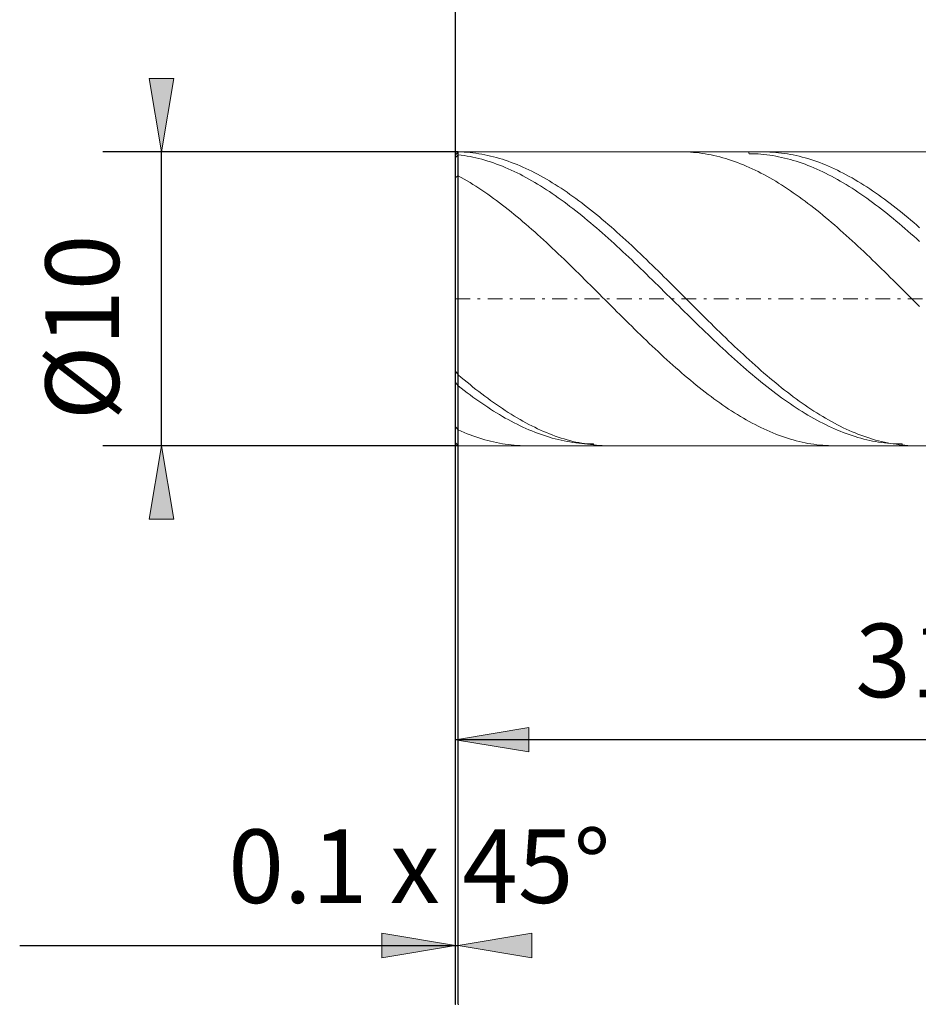
# Model space of a CAD drawing. Units: millimetres. Extents: x -135 to 143, y -100 to 100.
# Drawn here: x -55 to -25, y -22 to 11 of the extents above; entities that cross this region are included whole.
import ezdxf

# ---------------------------------------------------------------- set-up
doc = ezdxf.new("R2010")
doc.units = ezdxf.units.MM
doc.header["$MEASUREMENT"] = 0
doc.linetypes.add('DASHDOT', pattern=[1, 0.5, -0.25, 0, -0.25])
doc.layers.get('0').update_dxf_attribs({"lineweight": 0})
doc.layers.add('Bemassung', color=7, linetype='Continuous', lineweight=0)
doc.layers.add('Geo', color=7, linetype='Continuous', lineweight=0)
doc.styles.get("Standard").update_dxf_attribs({"font": 'Arial'})
doc.dimstyles.new('BEM-ISBE', dxfattribs={"dimtxt": 2.5, "dimasz": 2.5, "dimexe": 1.25, "dimexo": 0.625, "dimtad": 1, "dimdec": 3, "dimzin": 0, "dimdsep": 46, "dimtxsty": 'Standard', "dimblk": 'VDDIM_DEFAULT', "dimcen": 0.09, "dimadec": 3, "dimazin": 0, "dimtol": 1, "dimtm": 1e-09, "dimtfac": 0.5, "dimtdec": 3, "dimtmove": 0, "dimatfit": 3, "dimfxl": 1, "dimtolj": 1, "dimtzin": 0, "dimarcsym": 0})

# ---------------------------------------------------------------- blocks, each defined once
blk = doc.blocks.new('VDDIM_DEFAULT')
at = {"linetype": 'Continuous'}
blk.add_hatch(color=0, dxfattribs=at).paths.add_polyline_path([(0, 0), (-1, -0.1665), (-1, 0.1665)], flags=0)
at = {"color": 0, "linetype": 'Continuous'}
blk.add_lwpolyline([(0, 0), (-1, -0.1665), (-1, 0.1665), (0, 0)], dxfattribs=at)
blk = doc.blocks.new('*D3')
at = {"layer": 'Bemassung', "color": 0, "lineweight": -2}
for p, q in [((-40.491, -22.063), (-40.491, 42.937)), ((-40.391, -22.063), (-40.391, 6.937)), ((-55.317, -20.063), (-40.391, -20.063))]:
    blk.add_line(p, q, dxfattribs=at)
at = {"layer": 'Bemassung', "color": 0}
for p in [(-40.491, -22.063), (-40.391, -22.063)]:
    blk.add_point(p, dxfattribs=at)
at = {"layer": 'Bemassung', "color": 0, "lineweight": -2, "xscale": 2.5, "yscale": 2.5, "zscale": 2.5}
blk.add_blockref('VDDIM_DEFAULT', (-40.491, -20.063), dxfattribs=at)
at = {"layer": 'Bemassung', "color": 0, "lineweight": -2, "xscale": 2.5, "yscale": 2.5, "zscale": 2.5, "rotation": 180}
blk.add_blockref('VDDIM_DEFAULT', (-40.391, -20.063), dxfattribs=at)
at = {"layer": 'Bemassung', "color": 0, "insert": (-41.714, -19.397), "char_height": 2.5, "attachment_point": 8}
blk.add_mtext('0.1 x 45°', dxfattribs=at)
blk = doc.blocks.new('*D6')
at = {"layer": 'Bemassung', "color": 0, "lineweight": -2}
for p, q in [((-40.491, -22.063), (-40.491, 42.937)), ((4.509, 6.637), (4.509, 16.937)), ((-40.491, 14.937), (4.509, 14.937))]:
    blk.add_line(p, q, dxfattribs=at)
at = {"layer": 'Bemassung', "color": 0}
for p in [(4.509, 6.637), (-40.491, -22.063)]:
    blk.add_point(p, dxfattribs=at)
at = {"layer": 'Bemassung', "color": 0, "lineweight": -2, "xscale": 2.5, "yscale": 2.5, "zscale": 2.5, "rotation": 180}
blk.add_blockref('VDDIM_DEFAULT', (-40.491, 14.937), dxfattribs=at)
at = {"layer": 'Bemassung', "color": 0, "lineweight": -2, "xscale": 2.5, "yscale": 2.5, "zscale": 2.5}
blk.add_blockref('VDDIM_DEFAULT', (4.509, 14.937), dxfattribs=at)
at = {"layer": 'Bemassung', "color": 0, "insert": (-17.991, 15.603), "char_height": 2.5, "attachment_point": 8}
blk.add_mtext('45', dxfattribs=at)
blk = doc.blocks.new('*D7')
at = {"layer": 'Bemassung', "color": 0, "lineweight": -2}
for p, q in [((-40.491, -22.063), (-40.491, 42.937)), ((4.709, 6.937), (4.709, 28.937)), ((-40.491, 26.937), (4.709, 26.937))]:
    blk.add_line(p, q, dxfattribs=at)
at = {"layer": 'Bemassung', "color": 0}
for p in [(4.709, 6.937), (-40.491, -22.063)]:
    blk.add_point(p, dxfattribs=at)
at = {"layer": 'Bemassung', "color": 0, "lineweight": -2, "xscale": 2.5, "yscale": 2.5, "zscale": 2.5, "rotation": 180}
blk.add_blockref('VDDIM_DEFAULT', (-40.491, 26.937), dxfattribs=at)
at = {"layer": 'Bemassung', "color": 0, "lineweight": -2, "xscale": 2.5, "yscale": 2.5, "zscale": 2.5}
blk.add_blockref('VDDIM_DEFAULT', (4.709, 26.937), dxfattribs=at)
at = {"layer": 'Bemassung', "color": 0, "insert": (-17.891, 27.603), "char_height": 2.5, "attachment_point": 8}
blk.add_mtext('45.2', dxfattribs=at)
blk = doc.blocks.new('*D8')
at = {"layer": 'Bemassung', "color": 0, "lineweight": -2}
for p, q in [((-40.491, -22.063), (-40.491, 42.937)), ((-9.491, -2.763), (-9.491, -15.063)), ((-9.491, -13.063), (-40.491, -13.063))]:
    blk.add_line(p, q, dxfattribs=at)
at = {"layer": 'Bemassung', "color": 0}
for p in [(-9.491, -2.763), (-40.491, -22.063)]:
    blk.add_point(p, dxfattribs=at)
at = {"layer": 'Bemassung', "color": 0, "lineweight": -2, "xscale": 2.5, "yscale": 2.5, "zscale": 2.5, "rotation": 180}
blk.add_blockref('VDDIM_DEFAULT', (-40.491, -13.063), dxfattribs=at)
at = {"layer": 'Bemassung', "color": 0, "lineweight": -2, "xscale": 2.5, "yscale": 2.5, "zscale": 2.5}
blk.add_blockref('VDDIM_DEFAULT', (-9.491, -13.063), dxfattribs=at)
at = {"layer": 'Bemassung', "color": 0, "insert": (-24.991, -12.397), "char_height": 2.5, "attachment_point": 8}
blk.add_mtext('31', dxfattribs=at)
blk = doc.blocks.new('*D9')
at = {"layer": 'Bemassung', "color": 0, "lineweight": -2}
for p, q in [((-40.491, -22.063), (-40.491, 42.937)), ((49.509, 5.937), (49.509, 42.937)), ((49.509, 40.937), (-40.491, 40.937))]:
    blk.add_line(p, q, dxfattribs=at)
at = {"layer": 'Bemassung', "color": 0}
for p in [(49.509, 5.937), (-40.491, -22.063)]:
    blk.add_point(p, dxfattribs=at)
at = {"layer": 'Bemassung', "color": 0, "lineweight": -2, "xscale": 2.5, "yscale": 2.5, "zscale": 2.5, "rotation": 180}
blk.add_blockref('VDDIM_DEFAULT', (-40.491, 40.937), dxfattribs=at)
at = {"layer": 'Bemassung', "color": 0, "lineweight": -2, "xscale": 2.5, "yscale": 2.5, "zscale": 2.5}
blk.add_blockref('VDDIM_DEFAULT', (49.509, 40.937), dxfattribs=at)
at = {"layer": 'Bemassung', "color": 0, "insert": (4.509, 41.603), "char_height": 2.5, "attachment_point": 8}
blk.add_mtext('90', dxfattribs=at)
blk = doc.blocks.new('*D4')
at = {"layer": 'Bemassung', "color": 0, "lineweight": -2}
for p, q in [((-40.391, 6.937), (-52.491, 6.937)), ((-50.491, -3.063), (-50.491, 6.937)), ((-40.391, -3.063), (-52.491, -3.063))]:
    blk.add_line(p, q, dxfattribs=at)
at = {"layer": 'Bemassung', "color": 0}
for p in [(-40.391, 6.937), (-40.391, -3.063)]:
    blk.add_point(p, dxfattribs=at)
at = {"layer": 'Bemassung', "color": 0, "lineweight": -2, "xscale": 2.5, "yscale": 2.5, "zscale": 2.5}
for p, rotation in [((-50.491, 6.937), 270), ((-50.491, -3.063), 90)]:
    blk.add_blockref('VDDIM_DEFAULT', p, dxfattribs=dict(at, rotation=rotation))
at = {"layer": 'Bemassung', "color": 0, "insert": (-51.158, 0.964), "char_height": 2.5, "attachment_point": 8, "rotation": 90}
blk.add_mtext('Ø10', dxfattribs=at)

msp = doc.modelspace()

# ---------------------------------------------------------------- linework, layer by layer
at = {"layer": 'Geo'}
for p, q in [((-40.4915, 6.8365), (-40.3915, 6.9365)), ((-40.4915, 6.8365), (-40.3915, 6.9355)), ((-40.4915, 6.7483), (-40.3915, 6.8389)), ((-40.4915, 1.9365), (-40.4915, 6.8365)), ((-40.4915, 6.8365), (-40.4915, -2.9635)), ((-40.3915, 6.9365), (-9.4915, 6.9365)), ((-40.3915, 6.9365), (-40.3915, -3.0635)), ((-40.3915, 6.9365), (-40.3915, -3.0635)), ((-40.3915, 6.9355), (-40.3915, 6.9355)), ((-40.3915, 6.9355), (-40.2915, 6.9325)), ((-40.3915, 6.8389), (-40.3915, 6.8389)), ((-40.3915, 6.8389), (-40.2915, 6.8261)), ((-40.2915, 6.9325), (-40.1915, 6.9275)), ((-40.2915, 6.8261), (-40.1915, 6.8114)), ((-40.1915, 6.9275), (-40.0915, 6.9206)), ((-40.1915, 6.8114), (-40.0915, 6.7947)), ((-40.0915, 6.9206), (-39.9915, 6.9116)), ((-40.0915, 6.7947), (-39.9915, 6.776)), ((-39.9915, 6.9116), (-39.8915, 6.9006)), ((-39.9915, 6.776), (-39.8915, 6.7554)), ((-39.8915, 6.9006), (-39.7915, 6.8876)), ((-39.8915, 6.7554), (-39.7915, 6.7329)), ((-39.7915, 6.8876), (-39.6915, 6.8727)), ((-39.7915, 6.7329), (-39.6915, 6.7085)), ((-39.6915, 6.8727), (-39.5915, 6.8558)), ((-39.6915, 6.7085), (-39.5915, 6.6822)), ((-39.5915, 6.8558), (-39.4915, 6.8369)), ((-39.4915, 6.8369), (-39.3915, 6.816)), ((-39.3915, 6.816), (-39.2915, 6.7932)), ((-39.2915, 6.7932), (-39.1915, 6.7685)), ((-39.1915, 6.7685), (-39.0915, 6.7418)), ((-39.0915, 6.7418), (-38.9915, 6.7132)), ((-38.9915, 6.7132), (-38.8915, 6.6827)), ((-32.812, 6.9365), (-32.7915, 6.9365)), ((-32.7915, 6.9365), (-32.6915, 6.9351)), ((-32.6915, 6.9351), (-32.5915, 6.9317)), ((-32.5915, 6.9317), (-32.4915, 6.9263)), ((-32.4915, 6.9263), (-32.3915, 6.9189)), ((-32.3915, 6.9189), (-32.2915, 6.9095)), ((-32.2915, 6.9095), (-32.1915, 6.8981)), ((-32.1915, 6.8981), (-32.0915, 6.8847)), ((-32.0915, 6.8847), (-31.9915, 6.8694)), ((-31.9915, 6.8694), (-31.8915, 6.852)), ((-31.8915, 6.852), (-31.7915, 6.8328)), ((-31.7915, 6.8328), (-31.6915, 6.8115)), ((-31.6915, 6.8115), (-31.5915, 6.7883)), ((-31.5915, 6.7883), (-31.4915, 6.7632)), ((-31.4915, 6.7632), (-31.3915, 6.7361)), ((-31.3915, 6.7361), (-31.2915, 6.7071)), ((-31.2915, 6.7071), (-31.1915, 6.6762)), ((-30.5189, 6.9365), (-30.4915, 6.8743)), ((-30.4915, 6.8743), (-30.3915, 6.8727)), ((-30.3915, 6.8727), (-30.2915, 6.8692)), ((-30.2915, 6.8692), (-30.1915, 6.8637)), ((-30.1915, 6.8637), (-30.0915, 6.8563)), ((-30.0915, 6.8563), (-29.9915, 6.8469)), ((-30.0195, 6.9365), (-29.9915, 6.9365)), ((-29.9915, 6.9365), (-29.8915, 6.9349)), ((-29.9915, 6.8469), (-29.8915, 6.8355)), ((-29.8915, 6.9349), (-29.7915, 6.9313)), ((-29.8915, 6.8355), (-29.7915, 6.8222)), ((-29.7915, 6.9313), (-29.6915, 6.9258)), ((-29.7915, 6.8222), (-29.6915, 6.8069)), ((-29.6915, 6.9258), (-29.5915, 6.9182)), ((-29.6915, 6.8069), (-29.5915, 6.7896)), ((-29.5915, 6.9182), (-29.4915, 6.9087)), ((-29.5915, 6.7896), (-29.4915, 6.7704)), ((-29.4915, 6.9087), (-29.3915, 6.8972)), ((-29.4915, 6.7704), (-29.3915, 6.7493)), ((-29.3915, 6.8972), (-29.2915, 6.8836)), ((-29.3915, 6.7493), (-29.2915, 6.7263)), ((-29.2915, 6.8836), (-29.1915, 6.8681)), ((-29.2915, 6.7263), (-29.1915, 6.7013)), ((-29.1915, 6.8681), (-29.0915, 6.8507)), ((-29.1915, 6.7013), (-29.0915, 6.6745)), ((-29.0915, 6.8507), (-28.9915, 6.8312)), ((-28.9915, 6.8312), (-28.8915, 6.8098)), ((-28.8915, 6.8098), (-28.7915, 6.7865)), ((-28.7915, 6.7865), (-28.6915, 6.7612)), ((-28.6915, 6.7612), (-28.5915, 6.734)), ((-28.5915, 6.734), (-28.4915, 6.7049)), ((-28.4915, 6.7049), (-28.3915, 6.6738)), ((-39.5915, 6.6822), (-39.4915, 6.654)), ((-39.4915, 6.654), (-39.3915, 6.6238)), ((-39.3915, 6.6238), (-39.2915, 6.5919)), ((-39.2915, 6.5919), (-39.1915, 6.558)), ((-39.1915, 6.558), (-39.0915, 6.5223)), ((-39.0915, 6.5223), (-38.9915, 6.4848)), ((-38.9915, 6.4848), (-38.8915, 6.4454)), ((-38.8915, 6.6827), (-38.7915, 6.6503)), ((-38.8915, 6.4454), (-38.7915, 6.4043)), ((-38.7915, 6.6503), (-38.6915, 6.616)), ((-38.7915, 6.4043), (-38.6915, 6.3613)), ((-38.6915, 6.616), (-38.5915, 6.5799)), ((-38.5915, 6.5799), (-38.4915, 6.5418)), ((-38.4915, 6.5418), (-38.3915, 6.502)), ((-38.3915, 6.502), (-38.2915, 6.4603)), ((-38.2915, 6.4603), (-38.1915, 6.4168)), ((-38.1915, 6.4168), (-38.0915, 6.3715)), ((-38.0915, 6.3715), (-37.9915, 6.3245)), ((-31.1915, 6.6762), (-31.0915, 6.6434)), ((-31.0915, 6.6434), (-30.9915, 6.6087)), ((-30.9915, 6.6087), (-30.8915, 6.5722)), ((-30.8915, 6.5722), (-30.7915, 6.5338)), ((-30.7915, 6.5338), (-30.6915, 6.4936)), ((-30.6915, 6.4936), (-30.5915, 6.4515)), ((-30.5915, 6.4515), (-30.4915, 6.4076)), ((-30.4915, 6.4076), (-30.3915, 6.362)), ((-29.0915, 6.6745), (-28.9915, 6.6457)), ((-28.9915, 6.6457), (-28.8915, 6.6151)), ((-28.8915, 6.6151), (-28.7915, 6.5826)), ((-28.7915, 6.5826), (-28.6915, 6.5482)), ((-28.6915, 6.5482), (-28.5915, 6.512)), ((-28.5915, 6.512), (-28.4915, 6.4739)), ((-28.4915, 6.4739), (-28.3915, 6.4341)), ((-28.3915, 6.6738), (-28.2915, 6.6409)), ((-28.3915, 6.4341), (-28.2915, 6.3924)), ((-28.2915, 6.6409), (-28.1915, 6.6061)), ((-28.2915, 6.3924), (-28.1915, 6.349)), ((-28.1915, 6.6061), (-28.0915, 6.5694)), ((-28.0915, 6.5694), (-27.9915, 6.5309)), ((-27.9915, 6.5309), (-27.8915, 6.4905)), ((-27.8915, 6.4905), (-27.7915, 6.4483)), ((-27.7915, 6.4483), (-27.6915, 6.4043)), ((-27.6915, 6.4043), (-27.5915, 6.3585)), ((-40.4915, 6.061), (-40.3915, 6.1229)), ((-40.3915, 6.1229), (-40.3915, 6.1229)), ((-40.3915, 6.1229), (-40.2915, 6.0674)), ((-40.2915, 6.0674), (-40.1915, 6.0103)), ((-38.6915, 6.3613), (-38.5915, 6.3166)), ((-38.5915, 6.3166), (-38.4915, 6.2701)), ((-38.4915, 6.2701), (-38.3915, 6.2219)), ((-38.3915, 6.2219), (-38.2915, 6.172)), ((-38.2915, 6.172), (-38.1915, 6.1204)), ((-38.1915, 6.1204), (-38.0915, 6.0671)), ((-38.0915, 6.0671), (-37.9915, 6.0122)), ((-37.9915, 6.3245), (-37.8915, 6.2756)), ((-37.8915, 6.2756), (-37.7915, 6.2251)), ((-37.7915, 6.2251), (-37.6915, 6.1728)), ((-37.6915, 6.1728), (-37.5915, 6.1189)), ((-37.5915, 6.1189), (-37.4915, 6.0632)), ((-37.4915, 6.0632), (-37.3915, 6.0059)), ((-30.3915, 6.362), (-30.2915, 6.3146)), ((-30.2915, 6.3146), (-30.1915, 6.2654)), ((-30.1915, 6.2654), (-30.0915, 6.2145)), ((-30.0915, 6.2145), (-29.9915, 6.1619)), ((-29.9915, 6.1619), (-29.8915, 6.1076)), ((-29.8915, 6.1076), (-29.7915, 6.0516)), ((-29.7915, 6.0516), (-29.6915, 5.994)), ((-28.1915, 6.349), (-28.0915, 6.3037)), ((-28.0915, 6.3037), (-27.9915, 6.2568)), ((-27.9915, 6.2568), (-27.8915, 6.2081)), ((-27.8915, 6.2081), (-27.7915, 6.1577)), ((-27.7915, 6.1577), (-27.6915, 6.1056)), ((-27.6915, 6.1056), (-27.5915, 6.0519)), ((-27.5915, 6.3585), (-27.4915, 6.311)), ((-27.5915, 6.0519), (-27.4915, 5.9965)), ((-27.4915, 6.311), (-27.3915, 6.2616)), ((-27.3915, 6.2616), (-27.2915, 6.2106)), ((-27.2915, 6.2106), (-27.1915, 6.1579)), ((-27.1915, 6.1579), (-27.0915, 6.1034)), ((-27.0915, 6.1034), (-26.9915, 6.0473)), ((-26.9915, 6.0473), (-26.8915, 5.9896)), ((-40.1915, 6.0103), (-40.0915, 5.9515)), ((-40.0915, 5.9515), (-39.9915, 5.8911)), ((-39.9915, 5.8911), (-39.8915, 5.8291)), ((-39.8915, 5.8291), (-39.7915, 5.7656)), ((-39.7915, 5.7656), (-39.6915, 5.7005)), ((-39.6915, 5.7005), (-39.5915, 5.6339)), ((-37.9915, 6.0122), (-37.8915, 5.9556)), ((-37.8915, 5.9556), (-37.7915, 5.8975)), ((-37.7915, 5.8975), (-37.6915, 5.8377)), ((-37.6915, 5.8377), (-37.5915, 5.7764)), ((-37.5915, 5.7764), (-37.4915, 5.7135)), ((-37.4915, 5.7135), (-37.3915, 5.6492)), ((-37.3915, 6.0059), (-37.2915, 5.947)), ((-37.2915, 5.947), (-37.1915, 5.8865)), ((-37.1915, 5.8865), (-37.0915, 5.8244)), ((-37.0915, 5.8244), (-36.9915, 5.7608)), ((-36.9915, 5.7608), (-36.8915, 5.6956)), ((-36.8915, 5.6956), (-36.7915, 5.6289)), ((-29.6915, 5.994), (-29.5915, 5.9347)), ((-29.5915, 5.9347), (-29.4915, 5.8739)), ((-29.4915, 5.8739), (-29.3915, 5.8115)), ((-29.3915, 5.8115), (-29.2915, 5.7475)), ((-29.2915, 5.7475), (-29.1915, 5.682)), ((-27.4915, 5.9965), (-27.3915, 5.9395)), ((-27.3915, 5.9395), (-27.2915, 5.8809)), ((-27.2915, 5.8809), (-27.1915, 5.8207)), ((-27.1915, 5.8207), (-27.0915, 5.7589)), ((-27.0915, 5.7589), (-26.9915, 5.6956)), ((-26.9915, 5.6956), (-26.8915, 5.6309)), ((-26.8915, 5.9896), (-26.7915, 5.9302)), ((-26.7915, 5.9302), (-26.6915, 5.8693)), ((-26.6915, 5.8693), (-26.5915, 5.8067)), ((-26.5915, 5.8067), (-26.4915, 5.7426)), ((-26.4915, 5.7426), (-26.3915, 5.677)), ((-39.5915, 5.6339), (-39.4915, 5.5659)), ((-39.4915, 5.5659), (-39.3915, 5.4964)), ((-39.3915, 5.4964), (-39.2915, 5.4254)), ((-39.2915, 5.4254), (-39.1915, 5.3531)), ((-37.3915, 5.6492), (-37.2915, 5.5833)), ((-37.2915, 5.5833), (-37.1915, 5.516)), ((-37.1915, 5.516), (-37.0915, 5.4473)), ((-37.0915, 5.4473), (-36.9915, 5.3771)), ((-36.9915, 5.3771), (-36.8915, 5.3056)), ((-36.7915, 5.6289), (-36.6915, 5.5607)), ((-36.6915, 5.5607), (-36.5915, 5.4911)), ((-36.5915, 5.4911), (-36.4915, 5.4201)), ((-36.4915, 5.4201), (-36.3915, 5.3476)), ((-29.1915, 5.682), (-29.0915, 5.615)), ((-29.0915, 5.615), (-28.9915, 5.5465)), ((-28.9915, 5.5465), (-28.8915, 5.4766)), ((-28.8915, 5.4766), (-28.7915, 5.4053)), ((-28.7915, 5.4053), (-28.6915, 5.3326)), ((-26.8915, 5.6309), (-26.7915, 5.5646)), ((-26.7915, 5.5646), (-26.6915, 5.4969)), ((-26.6915, 5.4969), (-26.5915, 5.4278)), ((-26.5915, 5.4278), (-26.4915, 5.3572)), ((-26.3915, 5.677), (-26.2915, 5.6099)), ((-26.2915, 5.6099), (-26.1915, 5.5414)), ((-26.1915, 5.5414), (-26.0915, 5.4713)), ((-26.0915, 5.4713), (-25.9915, 5.3999)), ((-25.9915, 5.3999), (-25.8915, 5.3271)), ((-39.1915, 5.3531), (-39.0915, 5.2794)), ((-39.0915, 5.2794), (-38.9915, 5.2044)), ((-38.9915, 5.2044), (-38.8915, 5.1281)), ((-38.8915, 5.1281), (-38.7915, 5.0504)), ((-38.7915, 5.0504), (-38.6915, 4.9716)), ((-36.8915, 5.3056), (-36.7915, 5.2327)), ((-36.7915, 5.2327), (-36.6915, 5.1586)), ((-36.6915, 5.1586), (-36.5915, 5.0831)), ((-36.5915, 5.0831), (-36.4915, 5.0064)), ((-36.3915, 5.3476), (-36.2915, 5.2739)), ((-36.2915, 5.2739), (-36.1915, 5.1987)), ((-36.1915, 5.1987), (-36.0915, 5.1223)), ((-36.0915, 5.1223), (-35.9915, 5.0446)), ((-35.9915, 5.0446), (-35.8915, 4.9656)), ((-28.6915, 5.3326), (-28.5915, 5.2585)), ((-28.5915, 5.2585), (-28.4915, 5.1831)), ((-28.4915, 5.1831), (-28.3915, 5.1064)), ((-28.3915, 5.1064), (-28.2915, 5.0285)), ((-28.2915, 5.0285), (-28.1915, 4.9493)), ((-26.4915, 5.3572), (-26.3915, 5.2853)), ((-26.3915, 5.2853), (-26.2915, 5.2121)), ((-26.2915, 5.2121), (-26.1915, 5.1375)), ((-26.1915, 5.1375), (-26.0915, 5.0617)), ((-26.0915, 5.0617), (-25.9915, 4.9846)), ((-25.8915, 5.3271), (-25.7915, 5.2529)), ((-25.7915, 5.2529), (-25.6915, 5.1774)), ((-25.6915, 5.1774), (-25.5915, 5.1006)), ((-25.5915, 5.1006), (-25.4915, 5.0226)), ((-38.6915, 4.9716), (-38.5915, 4.8915)), ((-38.5915, 4.8915), (-38.4915, 4.8103)), ((-38.4915, 4.8103), (-38.3915, 4.7279)), ((-38.3915, 4.7279), (-38.2915, 4.6443)), ((-36.4915, 5.0064), (-36.3915, 4.9284)), ((-36.3915, 4.9284), (-36.2915, 4.8492)), ((-36.2915, 4.8492), (-36.1915, 4.7689)), ((-36.1915, 4.7689), (-36.0915, 4.6875)), ((-35.8915, 4.9656), (-35.7915, 4.8855)), ((-35.7915, 4.8855), (-35.6915, 4.8041)), ((-35.6915, 4.8041), (-35.5915, 4.7217)), ((-35.5915, 4.7217), (-35.4915, 4.6381)), ((-28.1915, 4.9493), (-28.0915, 4.8689)), ((-28.0915, 4.8689), (-27.9915, 4.7873)), ((-27.9915, 4.7873), (-27.8915, 4.7046)), ((-27.8915, 4.7046), (-27.7915, 4.6207)), ((-25.9915, 4.9846), (-25.8915, 4.9063)), ((-25.8915, 4.9063), (-25.7915, 4.8268)), ((-25.7915, 4.8268), (-25.6915, 4.7462)), ((-25.6915, 4.7462), (-25.5915, 4.6644)), ((-25.4915, 5.0226), (-25.3915, 4.9433)), ((-25.3915, 4.9433), (-25.2915, 4.8628)), ((-25.2915, 4.8628), (-25.1915, 4.7811)), ((-25.1915, 4.7811), (-25.0915, 4.6983)), ((-25.0915, 4.6983), (-24.9915, 4.6144)), ((-38.2915, 4.6443), (-38.1915, 4.5597)), ((-38.1915, 4.5597), (-38.0915, 4.4741)), ((-38.0915, 4.4741), (-37.9915, 4.3874)), ((-37.9915, 4.3874), (-37.8915, 4.2998)), ((-36.0915, 4.6875), (-35.9915, 4.6049)), ((-35.9915, 4.6049), (-35.8915, 4.5213)), ((-35.8915, 4.5213), (-35.7915, 4.4366)), ((-35.7915, 4.4366), (-35.6915, 4.351)), ((-35.4915, 4.6381), (-35.3915, 4.5534)), ((-35.3915, 4.5534), (-35.2915, 4.4676)), ((-35.2915, 4.4676), (-35.1915, 4.3809)), ((-35.1915, 4.3809), (-35.0915, 4.2932)), ((-27.7915, 4.6207), (-27.6915, 4.5358)), ((-27.6915, 4.5358), (-27.5915, 4.4499)), ((-27.5915, 4.4499), (-27.4915, 4.363)), ((-27.4915, 4.363), (-27.3915, 4.275)), ((-25.5915, 4.6644), (-25.4915, 4.5816)), ((-25.4915, 4.5816), (-25.3915, 4.4977)), ((-25.3915, 4.4977), (-25.2915, 4.4127)), ((-25.2915, 4.4127), (-25.1915, 4.3268)), ((-24.9915, 4.6144), (-24.8915, 4.5295)), ((-24.8915, 4.5295), (-24.7915, 4.4434)), ((-24.7915, 4.4434), (-24.6915, 4.3564)), ((-37.8915, 4.2998), (-37.7915, 4.2112)), ((-37.7915, 4.2112), (-37.6915, 4.1217)), ((-37.6915, 4.1217), (-37.5915, 4.0313)), ((-37.5915, 4.0313), (-37.4915, 3.9401)), ((-35.6915, 4.351), (-35.5915, 4.2644)), ((-35.5915, 4.2644), (-35.4915, 4.1768)), ((-35.4915, 4.1768), (-35.3915, 4.0884)), ((-35.3915, 4.0884), (-35.2915, 3.999)), ((-35.0915, 4.2932), (-34.9915, 4.2045)), ((-34.9915, 4.2045), (-34.8915, 4.115)), ((-34.8915, 4.115), (-34.7915, 4.0245)), ((-34.7915, 4.0245), (-34.6915, 3.9332)), ((-27.3915, 4.275), (-27.2915, 4.1862)), ((-27.2915, 4.1862), (-27.1915, 4.0964)), ((-27.1915, 4.0964), (-27.0915, 4.0058)), ((-25.1915, 4.3268), (-25.0915, 4.2399)), ((-25.0915, 4.2399), (-24.9915, 4.1521)), ((-24.9915, 4.1521), (-24.8915, 4.0634)), ((-24.8915, 4.0634), (-24.7915, 3.9739)), ((-37.4915, 3.9401), (-37.3915, 3.8481)), ((-37.3915, 3.8481), (-37.2915, 3.7553)), ((-37.2915, 3.7553), (-37.1915, 3.6618)), ((-35.2915, 3.999), (-35.1915, 3.9089)), ((-35.1915, 3.9089), (-35.0915, 3.818)), ((-35.0915, 3.818), (-34.9915, 3.7263)), ((-34.9915, 3.7263), (-34.8915, 3.6339)), ((-34.6915, 3.9332), (-34.5915, 3.8412)), ((-34.5915, 3.8412), (-34.4915, 3.7483)), ((-34.4915, 3.7483), (-34.3915, 3.6548)), ((-27.0915, 4.0058), (-26.9915, 3.9144)), ((-26.9915, 3.9144), (-26.8915, 3.8221)), ((-26.8915, 3.8221), (-26.7915, 3.7292)), ((-26.7915, 3.7292), (-26.6915, 3.6355)), ((-24.7915, 3.9739), (-24.6915, 3.8835)), ((-37.1915, 3.6618), (-37.0915, 3.5676)), ((-37.0915, 3.5676), (-36.9915, 3.4727)), ((-36.9915, 3.4727), (-36.8915, 3.3773)), ((-36.8915, 3.3773), (-36.7915, 3.2812)), ((-34.8915, 3.6339), (-34.7915, 3.5408)), ((-34.7915, 3.5408), (-34.6915, 3.4471)), ((-34.6915, 3.4471), (-34.5915, 3.3528)), ((-34.5915, 3.3528), (-34.4915, 3.2579)), ((-34.3915, 3.6548), (-34.2915, 3.5605)), ((-34.2915, 3.5605), (-34.1915, 3.4656)), ((-34.1915, 3.4656), (-34.0915, 3.3701)), ((-34.0915, 3.3701), (-33.9915, 3.274)), ((-26.6915, 3.6355), (-26.5915, 3.5411)), ((-26.5915, 3.5411), (-26.4915, 3.446)), ((-26.4915, 3.446), (-26.3915, 3.3504)), ((-26.3915, 3.3504), (-26.2915, 3.2542)), ((-36.7915, 3.2812), (-36.6915, 3.1847)), ((-36.6915, 3.1847), (-36.5915, 3.0876)), ((-36.5915, 3.0876), (-36.4915, 2.99)), ((-34.4915, 3.2579), (-34.3915, 3.1625)), ((-34.3915, 3.1625), (-34.2915, 3.0666)), ((-34.2915, 3.0666), (-34.1915, 2.9703)), ((-33.9915, 3.274), (-33.8915, 3.1774)), ((-33.8915, 3.1774), (-33.7915, 3.0803)), ((-33.7915, 3.0803), (-33.6915, 2.9827)), ((-26.2915, 3.2542), (-26.1915, 3.1575)), ((-26.1915, 3.1575), (-26.0915, 3.0603)), ((-26.0915, 3.0603), (-25.9915, 2.9626)), ((-36.4915, 2.99), (-36.3915, 2.8921)), ((-36.3915, 2.8921), (-36.2915, 2.7937)), ((-36.2915, 2.7937), (-36.1915, 2.6951)), ((-36.1915, 2.6951), (-36.0915, 2.5961)), ((-34.1915, 2.9703), (-34.0915, 2.8735)), ((-34.0915, 2.8735), (-33.9915, 2.7764)), ((-33.9915, 2.7764), (-33.8915, 2.6789)), ((-33.6915, 2.9827), (-33.5915, 2.8847)), ((-33.5915, 2.8847), (-33.4915, 2.7864)), ((-33.4915, 2.7864), (-33.3915, 2.6877)), ((-33.3915, 2.6877), (-33.2915, 2.5887)), ((-25.9915, 2.9626), (-25.8915, 2.8646)), ((-25.8915, 2.8646), (-25.7915, 2.7661)), ((-25.7915, 2.7661), (-25.6915, 2.6673)), ((-36.0915, 2.5961), (-35.9915, 2.4968)), ((-35.9915, 2.4968), (-35.8915, 2.3973)), ((-35.8915, 2.3973), (-35.7915, 2.2977)), ((-33.8915, 2.6789), (-33.7915, 2.5811)), ((-33.7915, 2.5811), (-33.6915, 2.4831)), ((-33.6915, 2.4831), (-33.5915, 2.3848)), ((-33.5915, 2.3848), (-33.4915, 2.2864)), ((-33.2915, 2.5887), (-33.1915, 2.4894)), ((-33.1915, 2.4894), (-33.0915, 2.3899)), ((-33.0915, 2.3899), (-32.9915, 2.2902)), ((-25.6915, 2.6673), (-25.5915, 2.5683)), ((-25.5915, 2.5683), (-25.4915, 2.469)), ((-25.4915, 2.469), (-25.3915, 2.3694)), ((-25.3915, 2.3694), (-25.2915, 2.2697)), ((-35.7915, 2.2977), (-35.6915, 2.1979)), ((-35.6915, 2.1979), (-35.5915, 2.098)), ((-35.5915, 2.098), (-35.4915, 1.998)), ((-33.4915, 2.2864), (-33.3915, 2.1878)), ((-33.3915, 2.1878), (-33.2915, 2.0891)), ((-33.2915, 2.0891), (-33.1915, 1.9904)), ((-32.9915, 2.2902), (-32.8915, 2.1904)), ((-32.8915, 2.1904), (-32.7915, 2.0905)), ((-32.7915, 2.0905), (-32.6915, 1.9905)), ((-25.2915, 2.2697), (-25.1915, 2.1699)), ((-25.1915, 2.1699), (-25.0915, 2.07)), ((-25.0915, 2.07), (-24.9915, 1.97)), ((-40.4915, 1.9365), (-40.4915, -2.9635)), ((-35.4915, 1.998), (-35.3915, 1.898)), ((-35.3915, 1.898), (-35.2915, 1.798)), ((-35.2915, 1.798), (-35.1915, 1.6981)), ((-35.1915, 1.6981), (-35.0915, 1.5983)), ((-33.1915, 1.9904), (-33.0915, 1.8917)), ((-33.0915, 1.8917), (-32.9915, 1.7929)), ((-32.9915, 1.7929), (-32.8915, 1.6942)), ((-32.8915, 1.6942), (-32.7915, 1.5957)), ((-32.6915, 1.9905), (-32.5915, 1.8905)), ((-32.5915, 1.8905), (-32.4915, 1.7905)), ((-32.4915, 1.7905), (-32.3915, 1.6906)), ((-32.3915, 1.6906), (-32.2915, 1.5908)), ((-24.9915, 1.97), (-24.8915, 1.87)), ((-24.8915, 1.87), (-24.7915, 1.77)), ((-24.7915, 1.77), (-24.6915, 1.6701)), ((-35.0915, 1.5983), (-34.9915, 1.4986)), ((-34.9915, 1.4986), (-34.8915, 1.399)), ((-34.8915, 1.399), (-34.7915, 1.2997)), ((-32.7915, 1.5957), (-32.6915, 1.4972)), ((-32.6915, 1.4972), (-32.5915, 1.3989)), ((-32.5915, 1.3989), (-32.4915, 1.3009)), ((-32.2915, 1.5908), (-32.1915, 1.4911)), ((-32.1915, 1.4911), (-32.0915, 1.3916)), ((-32.0915, 1.3916), (-31.9915, 1.2923)), ((-34.7915, 1.2997), (-34.6915, 1.2007)), ((-34.6915, 1.2007), (-34.5915, 1.1019)), ((-34.5915, 1.1019), (-34.4915, 1.0035)), ((-32.4915, 1.3009), (-32.3915, 1.2031)), ((-32.3915, 1.2031), (-32.2915, 1.1056)), ((-32.2915, 1.1056), (-32.1915, 1.0084)), ((-32.1915, 1.0084), (-32.0915, 0.9116)), ((-31.9915, 1.2923), (-31.8915, 1.1933)), ((-31.8915, 1.1933), (-31.7915, 1.0946)), ((-31.7915, 1.0946), (-31.6915, 0.9962)), ((-34.4915, 1.0035), (-34.3915, 0.9054)), ((-34.3915, 0.9054), (-34.2915, 0.8078)), ((-34.2915, 0.8078), (-34.1915, 0.7106)), ((-34.1915, 0.7106), (-34.0915, 0.6139)), ((-32.0915, 0.9116), (-31.9915, 0.8152)), ((-31.9915, 0.8152), (-31.8915, 0.7193)), ((-31.8915, 0.7193), (-31.7915, 0.6238)), ((-31.6915, 0.9962), (-31.5915, 0.8981)), ((-31.5915, 0.8981), (-31.4915, 0.8005)), ((-31.4915, 0.8005), (-31.3915, 0.7034)), ((-31.3915, 0.7034), (-31.2915, 0.6067)), ((-34.0915, 0.6139), (-33.9915, 0.5178)), ((-33.9915, 0.5178), (-33.8915, 0.4222)), ((-33.8915, 0.4222), (-33.7915, 0.3272)), ((-31.7915, 0.6238), (-31.6915, 0.5289)), ((-31.6915, 0.5289), (-31.5915, 0.4345)), ((-31.5915, 0.4345), (-31.4915, 0.3407)), ((-31.4915, 0.3407), (-31.3915, 0.2476)), ((-31.2915, 0.6067), (-31.1915, 0.5106)), ((-31.1915, 0.5106), (-31.0915, 0.415)), ((-31.0915, 0.415), (-30.9915, 0.3201)), ((-33.7915, 0.3272), (-33.6915, 0.2328)), ((-33.6915, 0.2328), (-33.5915, 0.1392)), ((-33.5915, 0.1392), (-33.4915, 0.0462)), ((-33.4915, 0.0462), (-33.3915, -0.046)), ((-31.3915, 0.2476), (-31.2915, 0.1551)), ((-31.2915, 0.1551), (-31.1915, 0.0634)), ((-31.1915, 0.0634), (-31.0915, -0.0276)), ((-30.9915, 0.3201), (-30.8915, 0.2258)), ((-30.8915, 0.2258), (-30.7915, 0.1322)), ((-30.7915, 0.1322), (-30.6915, 0.0393)), ((-30.6915, 0.0393), (-30.5915, -0.0529)), ((-33.3915, -0.046), (-33.2915, -0.1374)), ((-33.2915, -0.1374), (-33.1915, -0.228)), ((-33.1915, -0.228), (-33.0915, -0.3177)), ((-33.0915, -0.3177), (-32.9915, -0.4065)), ((-31.0915, -0.0276), (-30.9915, -0.1178)), ((-30.9915, -0.1178), (-30.8915, -0.2072)), ((-30.8915, -0.2072), (-30.7915, -0.2957)), ((-30.7915, -0.2957), (-30.6915, -0.3833)), ((-30.5915, -0.0529), (-30.4915, -0.1442)), ((-30.4915, -0.1442), (-30.3915, -0.2347)), ((-30.3915, -0.2347), (-30.2915, -0.3243)), ((-30.2915, -0.3243), (-30.1915, -0.4131)), ((-40.4915, -0.5256), (-40.3915, -0.6496)), ((-40.3915, -0.6496), (-40.3915, -0.6496)), ((-40.3915, -0.6496), (-40.2915, -0.7346)), ((-32.9915, -0.4065), (-32.8915, -0.4943)), ((-32.8915, -0.4943), (-32.7915, -0.5812)), ((-32.7915, -0.5812), (-32.6915, -0.6671)), ((-32.6915, -0.6671), (-32.5915, -0.752)), ((-30.6915, -0.3833), (-30.5915, -0.4701)), ((-30.5915, -0.4701), (-30.4915, -0.5558)), ((-30.4915, -0.5558), (-30.3915, -0.6405)), ((-30.3915, -0.6405), (-30.2915, -0.7243)), ((-30.1915, -0.4131), (-30.0915, -0.5009)), ((-30.0915, -0.5009), (-29.9915, -0.5877)), ((-29.9915, -0.5877), (-29.8915, -0.6735)), ((-40.4915, -0.9077), (-40.3915, -1.0261)), ((-40.2915, -0.7346), (-40.1915, -0.8186)), ((-40.1915, -0.8186), (-40.0915, -0.9015)), ((-40.0915, -0.9015), (-39.9915, -0.9833)), ((-39.9915, -0.9833), (-39.8915, -1.0638)), ((-32.5915, -0.752), (-32.4915, -0.8357)), ((-32.4915, -0.8357), (-32.3915, -0.9184)), ((-32.3915, -0.9184), (-32.2915, -0.9999)), ((-32.2915, -0.9999), (-32.1915, -1.0803)), ((-30.2915, -0.7243), (-30.1915, -0.8069)), ((-30.1915, -0.8069), (-30.0915, -0.8885)), ((-30.0915, -0.8885), (-29.9915, -0.9689)), ((-29.9915, -0.9689), (-29.8915, -1.0482)), ((-29.8915, -0.6735), (-29.7915, -0.7583)), ((-29.7915, -0.7583), (-29.6915, -0.842)), ((-29.6915, -0.842), (-29.5915, -0.9245)), ((-29.5915, -0.9245), (-29.4915, -1.006)), ((-40.3915, -1.0261), (-40.3915, -1.0261)), ((-40.3915, -1.0261), (-40.2915, -1.1045)), ((-40.2915, -1.1045), (-40.1915, -1.1817)), ((-40.1915, -1.1817), (-40.0915, -1.2576)), ((-40.0915, -1.2576), (-39.9915, -1.3323)), ((-39.9915, -1.3323), (-39.8915, -1.4056)), ((-39.8915, -1.0638), (-39.7915, -1.1432)), ((-39.7915, -1.1432), (-39.6915, -1.2214)), ((-39.6915, -1.2214), (-39.5915, -1.2983)), ((-39.5915, -1.2983), (-39.4915, -1.3739)), ((-32.1915, -1.0803), (-32.0915, -1.1594)), ((-32.0915, -1.1594), (-31.9915, -1.2373)), ((-31.9915, -1.2373), (-31.8915, -1.3139)), ((-31.8915, -1.3139), (-31.7915, -1.3893)), ((-29.8915, -1.0482), (-29.7915, -1.1262)), ((-29.7915, -1.1262), (-29.6915, -1.2031)), ((-29.6915, -1.2031), (-29.5915, -1.2787)), ((-29.5915, -1.2787), (-29.4915, -1.353)), ((-29.4915, -1.006), (-29.3915, -1.0862)), ((-29.3915, -1.0862), (-29.2915, -1.1653)), ((-29.2915, -1.1653), (-29.1915, -1.2431)), ((-29.1915, -1.2431), (-29.0915, -1.3196)), ((-29.0915, -1.3196), (-28.9915, -1.3948)), ((-39.8915, -1.4056), (-39.7915, -1.4777)), ((-39.7915, -1.4777), (-39.6915, -1.5483)), ((-39.6915, -1.5483), (-39.5915, -1.6176)), ((-39.5915, -1.6176), (-39.4915, -1.6854)), ((-39.4915, -1.3739), (-39.3915, -1.4482)), ((-39.3915, -1.4482), (-39.2915, -1.5211)), ((-39.2915, -1.5211), (-39.1915, -1.5926)), ((-39.1915, -1.5926), (-39.0915, -1.6628)), ((-39.0915, -1.6628), (-38.9915, -1.7314)), ((-31.7915, -1.3893), (-31.6915, -1.4633)), ((-31.6915, -1.4633), (-31.5915, -1.5359)), ((-31.5915, -1.5359), (-31.4915, -1.6072)), ((-31.4915, -1.6072), (-31.3915, -1.677)), ((-29.4915, -1.353), (-29.3915, -1.426)), ((-29.3915, -1.426), (-29.2915, -1.4976)), ((-29.2915, -1.4976), (-29.1915, -1.5679)), ((-29.1915, -1.5679), (-29.0915, -1.6367)), ((-29.0915, -1.6367), (-28.9915, -1.7042)), ((-28.9915, -1.3948), (-28.8915, -1.4687)), ((-28.8915, -1.4687), (-28.7915, -1.5413)), ((-28.7915, -1.5413), (-28.6915, -1.6124)), ((-28.6915, -1.6124), (-28.5915, -1.6821)), ((-39.4915, -1.6854), (-39.3915, -1.7518)), ((-39.3915, -1.7518), (-39.2915, -1.8167)), ((-39.2915, -1.8167), (-39.1915, -1.8801)), ((-39.1915, -1.8801), (-39.0915, -1.942)), ((-39.0915, -1.942), (-38.9915, -2.0024)), ((-38.9915, -1.7314), (-38.8915, -1.7987)), ((-38.9915, -2.0024), (-38.8915, -2.0611)), ((-38.8915, -1.7987), (-38.7915, -1.8644)), ((-38.7915, -1.8644), (-38.6915, -1.9286)), ((-38.6915, -1.9286), (-38.5915, -1.9913)), ((-38.5915, -1.9913), (-38.4915, -2.0523)), ((-31.3915, -1.677), (-31.2915, -1.7454)), ((-31.2915, -1.7454), (-31.1915, -1.8123)), ((-31.1915, -1.8123), (-31.0915, -1.8777)), ((-31.0915, -1.8777), (-30.9915, -1.9416)), ((-30.9915, -1.9416), (-30.8915, -2.0039)), ((-30.8915, -2.0039), (-30.7915, -2.0647)), ((-28.9915, -1.7042), (-28.8915, -1.7702)), ((-28.8915, -1.7702), (-28.7915, -1.8347)), ((-28.7915, -1.8347), (-28.6915, -1.8976)), ((-28.6915, -1.8976), (-28.5915, -1.9591)), ((-28.5915, -1.6821), (-28.4915, -1.7504)), ((-28.5915, -1.9591), (-28.4915, -2.019)), ((-28.4915, -1.7504), (-28.3915, -1.8172)), ((-28.3915, -1.8172), (-28.2915, -1.8825)), ((-28.2915, -1.8825), (-28.1915, -1.9463)), ((-28.1915, -1.9463), (-28.0915, -2.0085)), ((-28.0915, -2.0085), (-27.9915, -2.0692)), ((-38.8915, -2.0611), (-38.7915, -2.1183)), ((-38.7915, -2.1183), (-38.6915, -2.1738)), ((-38.6915, -2.1738), (-38.5915, -2.2277)), ((-38.5915, -2.2277), (-38.4915, -2.28)), ((-38.4915, -2.0523), (-38.3915, -2.1118)), ((-38.4915, -2.28), (-38.3915, -2.3305)), ((-38.3915, -2.1118), (-38.2915, -2.1697)), ((-38.3915, -2.3305), (-38.2915, -2.3794)), ((-38.2915, -2.1697), (-38.1915, -2.2259)), ((-38.1915, -2.2259), (-38.0915, -2.2805)), ((-38.0915, -2.2805), (-37.9915, -2.3334)), ((-37.9915, -2.3334), (-37.8915, -2.3846)), ((-30.7915, -2.0647), (-30.6915, -2.1239)), ((-30.6915, -2.1239), (-30.5915, -2.1814)), ((-30.5915, -2.1814), (-30.4915, -2.2373)), ((-30.4915, -2.2373), (-30.3915, -2.2915)), ((-30.3915, -2.2915), (-30.2915, -2.344)), ((-30.2915, -2.344), (-30.1915, -2.3949)), ((-28.4915, -2.019), (-28.3915, -2.0773)), ((-28.3915, -2.0773), (-28.2915, -2.134)), ((-28.2915, -2.134), (-28.1915, -2.1891)), ((-28.1915, -2.1891), (-28.0915, -2.2425)), ((-28.0915, -2.2425), (-27.9915, -2.2943)), ((-27.9915, -2.0692), (-27.8915, -2.1282)), ((-27.9915, -2.2943), (-27.8915, -2.3444)), ((-27.8915, -2.1282), (-27.7915, -2.1856)), ((-27.8915, -2.3444), (-27.7915, -2.3927)), ((-27.7915, -2.1856), (-27.6915, -2.2414)), ((-27.6915, -2.2414), (-27.5915, -2.2955)), ((-27.5915, -2.2955), (-27.4915, -2.3479)), ((-40.4915, -2.4168), (-40.3915, -2.5243)), ((-40.3915, -2.5243), (-40.3915, -2.5243)), ((-40.3915, -2.5243), (-40.2915, -2.5685)), ((-40.2915, -2.5685), (-40.1915, -2.611)), ((-40.1915, -2.611), (-40.0915, -2.6517)), ((-40.0915, -2.6517), (-39.9915, -2.6905)), ((-38.2915, -2.3794), (-38.1915, -2.4265)), ((-38.1915, -2.4265), (-38.0915, -2.4718)), ((-38.0915, -2.4718), (-37.9915, -2.5154)), ((-37.9915, -2.5154), (-37.8915, -2.5573)), ((-37.8915, -2.3846), (-37.7915, -2.434)), ((-37.8915, -2.5573), (-37.7915, -2.5973)), ((-37.7915, -2.434), (-37.6915, -2.4817)), ((-37.7915, -2.5973), (-37.6915, -2.6355)), ((-37.6915, -2.4817), (-37.5915, -2.5276)), ((-37.6915, -2.6355), (-37.5915, -2.6719)), ((-37.5915, -2.5276), (-37.4915, -2.5718)), ((-37.5915, -2.6719), (-37.4915, -2.7064)), ((-37.4915, -2.5718), (-37.3915, -2.6141)), ((-37.3915, -2.6141), (-37.2915, -2.6546)), ((-37.2915, -2.6546), (-37.1915, -2.6933)), ((-30.1915, -2.3949), (-30.0915, -2.4439)), ((-30.0915, -2.4439), (-29.9915, -2.4913)), ((-29.9915, -2.4913), (-29.8915, -2.5368)), ((-29.8915, -2.5368), (-29.7915, -2.5806)), ((-29.7915, -2.5806), (-29.6915, -2.6226)), ((-29.6915, -2.6226), (-29.5915, -2.6627)), ((-29.5915, -2.6627), (-29.4915, -2.701)), ((-27.7915, -2.3927), (-27.6915, -2.4394)), ((-27.6915, -2.4394), (-27.5915, -2.4842)), ((-27.5915, -2.4842), (-27.4915, -2.5273)), ((-27.4915, -2.3479), (-27.3915, -2.3986)), ((-27.4915, -2.5273), (-27.3915, -2.5687)), ((-27.3915, -2.3986), (-27.2915, -2.4475)), ((-27.3915, -2.5687), (-27.2915, -2.6082)), ((-27.2915, -2.4475), (-27.1915, -2.4947)), ((-27.2915, -2.6082), (-27.1915, -2.6459)), ((-27.1915, -2.4947), (-27.0915, -2.5402)), ((-27.1915, -2.6459), (-27.0915, -2.6817)), ((-27.0915, -2.5402), (-26.9915, -2.5838)), ((-26.9915, -2.5838), (-26.8915, -2.6256)), ((-26.8915, -2.6256), (-26.7915, -2.6657)), ((-26.7915, -2.6657), (-26.6915, -2.7038)), ((-40.4915, -2.9635), (-40.3915, -3.0635)), ((-39.9915, -2.6905), (-39.8915, -2.7275)), ((-39.8915, -2.7275), (-39.7915, -2.7626)), ((-39.7915, -2.7626), (-39.6915, -2.7958)), ((-39.6915, -2.7958), (-39.5915, -2.8271)), ((-39.5915, -2.8271), (-39.4915, -2.8565)), ((-39.4915, -2.8565), (-39.3915, -2.8841)), ((-39.3915, -2.8841), (-39.2915, -2.9096)), ((-39.2915, -2.9096), (-39.1915, -2.9333)), ((-39.1915, -2.9333), (-39.0915, -2.955)), ((-39.0915, -2.955), (-38.9915, -2.9747)), ((-38.9915, -2.9747), (-38.8915, -2.9925)), ((-38.8915, -2.9925), (-38.7915, -3.0083)), ((-38.7915, -3.0083), (-38.6915, -3.0221)), ((-37.4915, -2.7064), (-37.3915, -2.7391)), ((-37.3915, -2.7391), (-37.2915, -2.7699)), ((-37.2915, -2.7699), (-37.1915, -2.7988)), ((-37.1915, -2.6933), (-37.0915, -2.7301)), ((-37.1915, -2.7988), (-37.0915, -2.8259)), ((-37.0915, -2.7301), (-36.9915, -2.7651)), ((-37.0915, -2.8259), (-36.9915, -2.851)), ((-36.9915, -2.7651), (-36.8915, -2.7982)), ((-36.9915, -2.851), (-36.8915, -2.8742)), ((-36.8915, -2.7982), (-36.7915, -2.8294)), ((-36.8915, -2.8742), (-36.7915, -2.8955)), ((-36.7915, -2.8294), (-36.6915, -2.8587)), ((-36.7915, -2.8955), (-36.6915, -2.9149)), ((-36.6915, -2.8587), (-36.5915, -2.886)), ((-36.6915, -2.9149), (-36.5915, -2.9323)), ((-36.5915, -2.886), (-36.4915, -2.9115)), ((-36.5915, -2.9323), (-36.4915, -2.9478)), ((-36.4915, -2.9115), (-36.3915, -2.935)), ((-36.4915, -2.9478), (-36.3915, -2.9613)), ((-36.3915, -2.935), (-36.2915, -2.9565)), ((-36.3915, -2.9613), (-36.2915, -2.9728)), ((-36.2915, -2.9565), (-36.1915, -2.9761)), ((-36.2915, -2.9728), (-36.1915, -2.9824)), ((-36.1915, -2.9761), (-36.0915, -2.9937)), ((-36.1915, -2.9824), (-36.0915, -2.9901)), ((-36.0915, -2.9901), (-35.9915, -2.9957)), ((-36.0915, -2.9937), (-35.9915, -3.0094)), ((-35.9915, -2.9957), (-35.8915, -2.9994)), ((-35.9915, -3.0094), (-35.8915, -3.0231)), ((-35.8915, -2.9994), (-35.7915, -3.0011)), ((-35.7915, -3.0011), (-35.7549, -3.0635)), ((-29.4915, -2.701), (-29.3915, -2.7375)), ((-29.3915, -2.7375), (-29.2915, -2.7721)), ((-29.2915, -2.7721), (-29.1915, -2.8048)), ((-29.1915, -2.8048), (-29.0915, -2.8356)), ((-29.0915, -2.8356), (-28.9915, -2.8644)), ((-28.9915, -2.8644), (-28.8915, -2.8914)), ((-28.8915, -2.8914), (-28.7915, -2.9165)), ((-28.7915, -2.9165), (-28.6915, -2.9396)), ((-28.6915, -2.9396), (-28.5915, -2.9607)), ((-28.5915, -2.9607), (-28.4915, -2.9799)), ((-28.4915, -2.9799), (-28.3915, -2.9971)), ((-28.3915, -2.9971), (-28.2915, -3.0124)), ((-28.2915, -3.0124), (-28.1915, -3.0256)), ((-27.0915, -2.6817), (-26.9915, -2.7158)), ((-26.9915, -2.7158), (-26.8915, -2.7479)), ((-26.8915, -2.7479), (-26.7915, -2.7782)), ((-26.7915, -2.7782), (-26.6915, -2.8066)), ((-26.6915, -2.7038), (-26.5915, -2.7401)), ((-26.6915, -2.8066), (-26.5915, -2.8331)), ((-26.5915, -2.7401), (-26.4915, -2.7746)), ((-26.5915, -2.8331), (-26.4915, -2.8577)), ((-26.4915, -2.7746), (-26.3915, -2.8071)), ((-26.4915, -2.8577), (-26.3915, -2.8804)), ((-26.3915, -2.8071), (-26.2915, -2.8378)), ((-26.3915, -2.8804), (-26.2915, -2.9011)), ((-26.2915, -2.8378), (-26.1915, -2.8665)), ((-26.2915, -2.9011), (-26.1915, -2.92)), ((-26.1915, -2.8665), (-26.0915, -2.8934)), ((-26.1915, -2.92), (-26.0915, -2.9368)), ((-26.0915, -2.8934), (-25.9915, -2.9182)), ((-26.0915, -2.9368), (-25.9915, -2.9518)), ((-25.9915, -2.9182), (-25.8915, -2.9412)), ((-25.9915, -2.9518), (-25.8915, -2.9647)), ((-25.8915, -2.9412), (-25.7915, -2.9622)), ((-25.8915, -2.9647), (-25.7915, -2.9757)), ((-25.7915, -2.9622), (-25.6915, -2.9812)), ((-25.7915, -2.9757), (-25.6915, -2.9848)), ((-25.6915, -2.9812), (-25.5915, -2.9983)), ((-25.6915, -2.9848), (-25.5915, -2.9918)), ((-25.5915, -2.9918), (-25.4915, -2.997)), ((-25.5915, -2.9983), (-25.4915, -3.0134)), ((-25.4915, -2.997), (-25.3915, -3.0001)), ((-25.4915, -3.0134), (-25.3915, -3.0265)), ((-25.3915, -3.0001), (-25.2915, -3.0012)), ((-25.2915, -3.0012), (-25.2829, -3.0635)), ((-40.3915, -3.0635), (-9.4915, -3.0635)), ((-38.6915, -3.0221), (-38.5915, -3.034)), ((-38.5915, -3.034), (-38.4915, -3.0438)), ((-38.4915, -3.0438), (-38.3915, -3.0517)), ((-38.3915, -3.0517), (-38.2915, -3.0575)), ((-38.2915, -3.0575), (-38.1915, -3.0614)), ((-38.1915, -3.0614), (-38.0915, -3.0633)), ((-38.0915, -3.0633), (-38.048, -3.0635)), ((-35.8915, -3.0231), (-35.7915, -3.0348)), ((-35.7915, -3.0348), (-35.6915, -3.0445)), ((-35.6915, -3.0445), (-35.5915, -3.0522)), ((-35.5915, -3.0522), (-35.4915, -3.0579)), ((-35.4915, -3.0579), (-35.3915, -3.0616)), ((-35.3915, -3.0616), (-35.2915, -3.0633)), ((-35.2915, -3.0633), (-35.2555, -3.0635)), ((-28.1915, -3.0256), (-28.0915, -3.0369)), ((-28.0915, -3.0369), (-27.9915, -3.0462)), ((-27.9915, -3.0462), (-27.8915, -3.0535)), ((-27.8915, -3.0535), (-27.7915, -3.0588)), ((-27.7915, -3.0588), (-27.6915, -3.0621)), ((-27.6915, -3.0621), (-27.5915, -3.0634)), ((-27.5915, -3.0634), (-27.576, -3.0635)), ((-25.3915, -3.0265), (-25.2915, -3.0377)), ((-25.2915, -3.0377), (-25.1915, -3.0468)), ((-25.1915, -3.0468), (-25.0915, -3.054)), ((-25.0915, -3.054), (-24.9915, -3.0591)), ((-24.9915, -3.0591), (-24.8915, -3.0623)), ((-24.8915, -3.0623), (-24.7915, -3.0635)), ((-24.7915, -3.0635), (-24.7835, -3.0635))]:
    msp.add_line(p, q, dxfattribs=at)
at = {"layer": 'Geo', "linetype": 'Dashdot'}
msp.add_line((-40.4915, 1.9365), (49.5085, 1.9365), dxfattribs=at)

# ---------------------------------------------------------------- dimensions: what is measured, and where the dimension line sits
at = {"layer": 'Bemassung'}
for base, p1, p2, text, picture, middle in [((-40.4915, 40.9365), (49.5085, 5.9365), (-40.4915, -22.0635), '90', '*D9', (4.5085, 41.6032)), ((-40.3915, -20.0635), (-40.4915, -22.0635), (-40.3915, -22.0635), '0.1 x 45°', '*D3', (-41.7139, -19.3968)), ((4.5085, 14.9365), (-40.4915, -22.0635), (4.5085, 6.6365), '45', '*D6', (-17.9915, 15.6032)), ((4.7085, 26.9365), (-40.4915, -22.0635), (4.7085, 6.9365), '45.2', '*D7', (-17.8915, 27.6032)), ((-40.4915, -13.0635), (-9.4915, -2.7635), (-40.4915, -22.0635), '31', '*D8', (-24.9915, -12.3968))]:
    dim = msp.add_linear_dim(base=base, p1=p1, p2=p2, text=text, dimstyle='BEM-ISBE', override={"dimgap": 0.625, "dimlfac": 1, "dimzin": 8, "dimtol": 0, "dimlim": 0, "dimtzin": 8}, dxfattribs=at)
    dim.commit()
    dim.dimension.update_dxf_attribs({"geometry": picture, "text_midpoint": middle})
dim = msp.add_linear_dim(base=(-50.4915, 6.9365), p1=(-40.3915, -3.0635), p2=(-40.3915, 6.9365), angle=90, text='Ø10', dimstyle='BEM-ISBE', override={"dimgap": 0.625, "dimlfac": 1, "dimzin": 8, "dimtol": 0, "dimlim": 0, "dimtzin": 8}, dxfattribs=at)
dim.commit()
dim.dimension.update_dxf_attribs({"geometry": '*D4', "text_midpoint": (-51.1581, 0.9641)})

doc.saveas('drawing.dxf')
